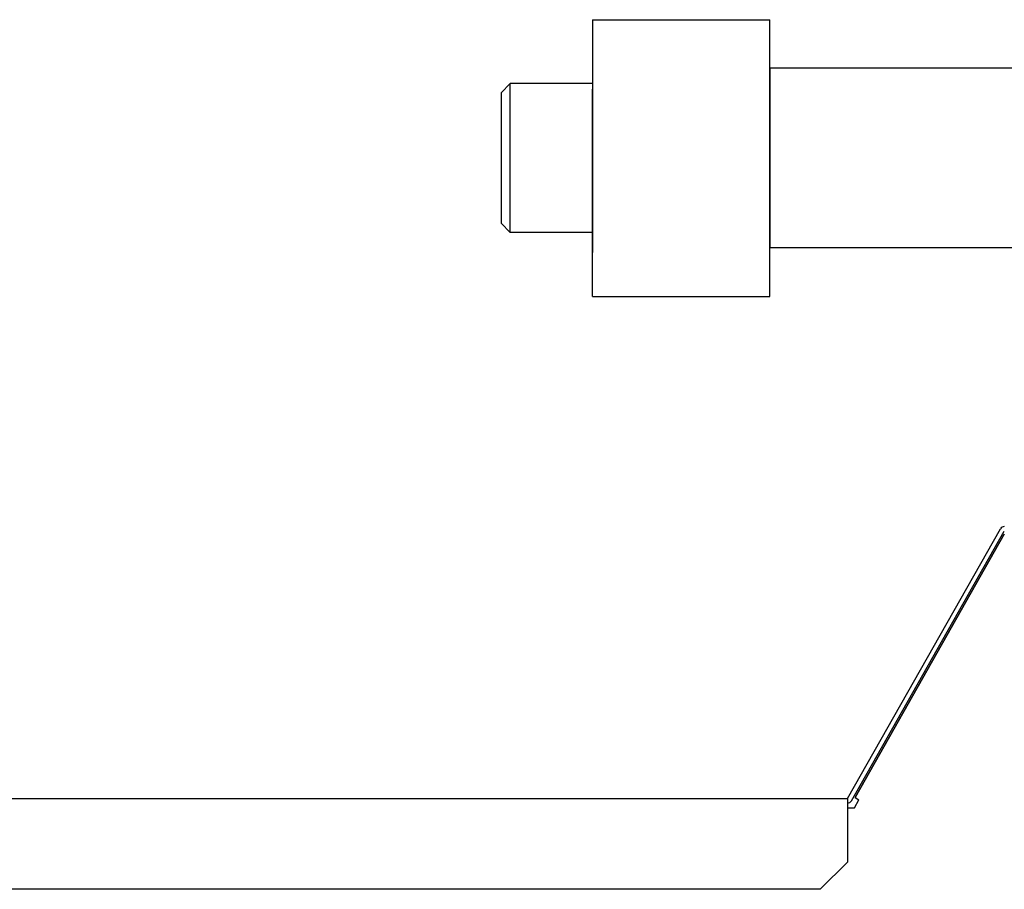
# Model space of a CAD drawing. Extents: x 18 to 404, y 6 to 283.
# Drawn here: x 194 to 208, y 157 to 169 of the extents above; entities that cross this region are included whole.
import ezdxf

# ---------------------------------------------------------------- set-up
doc = ezdxf.new("R2010")
doc.units = 0
doc.layers.add('NOLAYERNAME_003', color=179, linetype='CONTINUOUS')
doc.layers.add('NOLAYERNAME_005', color=179, linetype='CONTINUOUS')

msp = doc.modelspace()

# ---------------------------------------------------------------- linework, layer by layer
at = {"layer": 'NOLAYERNAME_003', "color": 110, "linetype": 'CONTINUOUS'}
for p, q in [((205.4597, 158.4831), (207.5668, 162.2015)), ((205.5141, 158.4523), (207.6211, 162.1706)), ((205.5648, 158.4977), (207.6211, 162.1265)), ((207.6211, 162.1265), (205.5648, 158.4977)), ((160.3338, 158.4831), (205.4597, 158.4831)), ((205.4597, 158.4831), (205.4597, 157.6081)), ((205.5576, 158.3581), (205.6192, 158.4669)), ((205.5648, 158.4977), (205.6192, 158.4669)), ((205.4597, 158.3581), (205.5576, 158.3581)), ((205.4597, 157.6081), (205.0847, 157.2331)), ((205.0847, 157.2331), (160.7088, 157.2331))]:
    msp.add_line(p, q, dxfattribs=at)
for centre, start, end in [((207.6211, 162.1706), 90, 150.46122), ((205.4597, 158.4831), 270, 330.46122)]:
    msp.add_arc(centre, 0.0625, start, end, dxfattribs=at)
at = {"layer": 'NOLAYERNAME_005', "color": 179, "linetype": 'CONTINUOUS'}
for p, q in [((201.9474, 169.2178), (204.3912, 169.2178)), ((201.9474, 169.2178), (201.9474, 166.0091)), ((204.3912, 165.405), (204.3912, 169.2178)), ((204.3912, 168.5489), (204.3912, 166.0739)), ((208.8885, 168.5489), (204.3912, 168.5489)), ((200.6912, 168.2114), (200.8162, 168.3364)), ((200.8162, 166.2864), (200.8162, 168.3364)), ((201.1616, 168.3364), (200.8162, 168.3364)), ((201.9474, 168.3364), (201.0287, 168.3364)), ((200.6912, 168.2114), (200.6912, 166.4114)), ((201.9474, 165.405), (201.9474, 168.2616)), ((200.6912, 166.4114), (200.8162, 166.2864)), ((201.1616, 166.2864), (200.8162, 166.2864)), ((201.9474, 166.2864), (201.0287, 166.2864)), ((208.7517, 166.0739), (204.3912, 166.0739)), ((201.9474, 165.405), (204.3912, 165.405))]:
    msp.add_line(p, q, dxfattribs=at)

doc.saveas('drawing.dxf')
